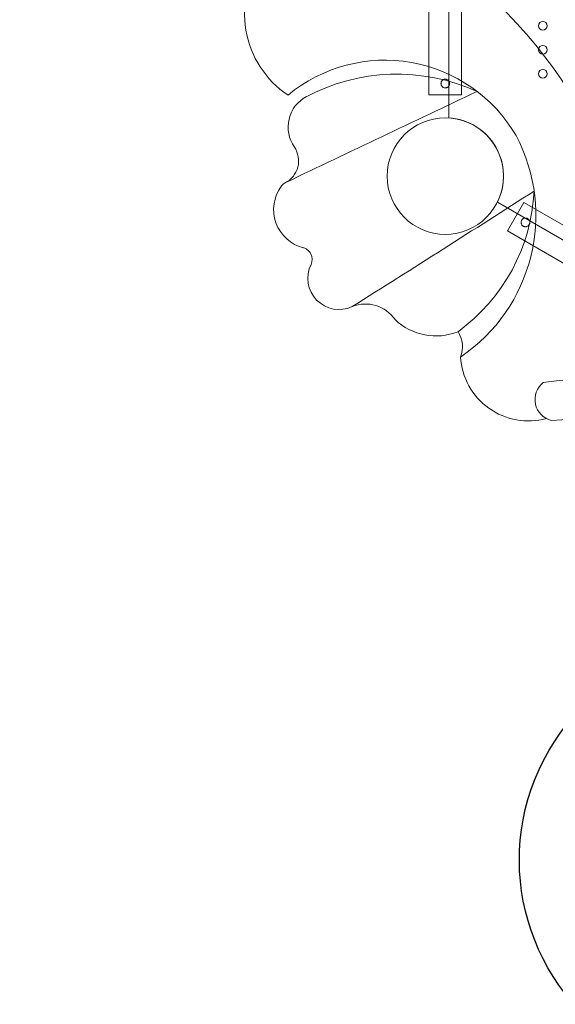
# Model space of a CAD drawing. Units: millimetres. Extents: x 119104 to 149855, y -7174 to 18162.
# Drawn here: x 134474 to 134999, y 1565 to 2529 of the extents above; entities that cross this region are included whole.
import ezdxf

# ---------------------------------------------------------------- set-up
doc = ezdxf.new("R2010")
doc.units = ezdxf.units.MM
doc.header["$LTSCALE"] = 30
doc.layers.add('InterSystem-dimension', color=7, linetype='Continuous', lineweight=5)
doc.layers.add('InterSystem-drawing', color=7, linetype='Continuous', lineweight=9)
doc.styles.add('arial', font='arial.ttf')
doc.dimstyles.new('IS_1-50(mm)', dxfattribs={"dimtxt": 100, "dimasz": 100, "dimexe": 10, "dimexo": 50, "dimgap": 10, "dimtad": 1, "dimdec": 0, "dimrnd": 10, "dimzin": 0, "dimtxsty": 'arial', "dimcen": 100, "dimclrd": 256, "dimclre": 256, "dimclrt": 256, "dimadec": 1, "dimazin": 0, "dimtfac": 1, "dimtdec": 0, "dimtmove": 0, "dimatfit": 3, "dimfxl": 1, "dimtolj": 1, "dimtzin": 0, "dimlwd": -1, "dimlwe": -1, "dimarcsym": 0})

# ---------------------------------------------------------------- blocks, each defined once
blk = doc.blocks.new('*D2')
at = {"layer": 'Defpoints', "color": 0, "transparency": 16777216}
for p in [(138684.5, 11984.04), (126861.15, -2674.72), (139603.11, -2674.72)]:
    blk.add_point(p, dxfattribs=at)
at = {"layer": 'InterSystem-dimension', "transparency": 16777216}
for p, q in [((138634.5, 11984.04), (126851.15, 11984.04)), ((126861.15, 11884.04), (126861.15, -2574.72)), ((139553.11, -2674.72), (126851.15, -2674.72))]:
    blk.add_line(p, q, dxfattribs=at)
for points in [[(126844.48, 11884.04), (126877.81, 11884.04), (126861.15, 11984.04)], [(126844.48, -2574.72), (126877.81, -2574.72), (126861.15, -2674.72)]]:
    blk.add_solid(points, dxfattribs=at)
at = {"layer": 'InterSystem-dimension', "transparency": 16777216, "insert": (126800.09, 4654.66), "char_height": 100, "attachment_point": 5, "rotation": 90, "style": 'arial'}
blk.add_mtext('\\A1;14660', dxfattribs=at)
blk = doc.blocks.new('*D3')
at = {"layer": 'Defpoints', "color": 0, "transparency": 16777216}
for p in [(141315.28, 5768.66), (129992.78, 3598.48), (141315.28, -3836.98)]:
    blk.add_point(p, dxfattribs=at)
at = {"layer": 'InterSystem-dimension', "transparency": 16777216}
for p, q in [((141315.28, 5718.66), (141315.28, -3846.98)), ((129992.78, 3548.48), (129992.78, -3846.98)), ((130092.78, -3836.98), (141215.28, -3836.98))]:
    blk.add_line(p, q, dxfattribs=at)
for points in [[(130092.78, -3820.31), (130092.78, -3853.65), (129992.78, -3836.98)], [(141215.28, -3820.31), (141215.28, -3853.65), (141315.28, -3836.98)]]:
    blk.add_solid(points, dxfattribs=at)
at = {"layer": 'InterSystem-dimension', "transparency": 16777216, "insert": (135654.03, -3775.89), "char_height": 100, "attachment_point": 5, "style": 'arial'}
blk.add_mtext('\\A1;11320', dxfattribs=at)

msp = doc.modelspace()

# ---------------------------------------------------------------- linework, layer by layer
at = {"layer": 'InterSystem-drawing', "lineweight": 20}
for p, q in [((134894.62, 3482.84), (134894.62, 2432.63)), ((134942.14, 2350.32), (135851.65, 1825.21))]:
    msp.add_line(p, q, dxfattribs=at)
at = {"layer": 'InterSystem-drawing'}
for p, q in [((134875.12, 2575.74), (134875.12, 2455.24)), ((134907.12, 2575.74), (134907.12, 2455.24)), ((134875.12, 2455.24), (134907.12, 2455.24)), ((134951.97, 2322.13), (134967.97, 2349.84)), ((134967.97, 2349.84), (135177.98, 2228.59)), ((134951.97, 2322.13), (135161.98, 2200.88))]:
    msp.add_line(p, q, dxfattribs=at)
at = {"layer": 'InterSystem-drawing', "linetype": 'ByBlock', "lineweight": 0}
for centre in [(134986.52, 2522.99), (134986.52, 2499.49), (134986.52, 2475.99)]:
    msp.add_circle(centre, 4.25, dxfattribs=at)
at = {"layer": 'InterSystem-drawing', "lineweight": 15}
msp.add_circle((134891.12, 2375.74), 57, dxfattribs=at)
msp.add_circle((134891.12, 2375.74), 57, dxfattribs=at)
msp.add_circle((134891.12, 2375.74), 57, dxfattribs=at)
msp.add_circle((134891.12, 2375.74), 57, dxfattribs=at)
at = {"layer": 'InterSystem-drawing'}
msp.add_circle((134891.12, 2375.74), 57, dxfattribs=at)
at = {"layer": 'InterSystem-drawing', "linetype": 'ByBlock', "lineweight": 15}
msp.add_circle((134891.12, 2375.74), 57, dxfattribs=at)
at = {"layer": 'InterSystem-drawing'}
for centre, radius, start, end in [((134626.85, 2216.35), 455.2, 3.19379, 60.84699), ((134790.58, 2534.92), 96.17, 143.16937, 236.18735), ((134831.93, 2340.53), 148.69, 30.24099, 129.64601), ((134843.77, 2285.06), 190.47, 65.63847, 118.10792), ((150588.82, -30759.89), 36727.44, 115.249488, 115.572258), ((134771.18, 2423.65), 34.05, 118.23784, 214.89497), ((134812.48, 2337.3), 167.27, 304.01702, 27.84002), ((134723.31, 2390.62), 24.11, 296.68213, 34.20786), ((134761.64, 2343.07), 38.66, 143.42238, 256.30064), ((134738.63, 2360.14), 10, 116.68213, 143.42238), ((123010.73, 21014.4), 22162.17, 302.137107, 302.682853), ((134797, 2370.05), 181.26, 306.00474, 357.17334), ((134748.65, 2294.1), 12.03, 336.22994, 78.8555), ((134786.98, 2275.65), 30.52, 153.52, 294.90316), ((134813.03, 2215.76), 34.81, 34.11564, 112.28843), ((134881.98, 2277.59), 58.32, 226.51468, 291.71059), ((134880.66, 2208.6), 27.27, 338.60497, 32.91454), ((134972.55, 2202.7), 66.62, 183.48405, 285.22309), ((134999.98, 2157), 21.07, 127.7888, 256.46962), ((135016.88, 1993.2), 182.9, 23.1453, 99.38088), ((135011.14, 1993.93), 143.49, 33.15167, 96.43791)]:
    msp.add_arc(centre, radius, start, end, dxfattribs=at)
at = {"layer": 'InterSystem-drawing', "lineweight": 20}
msp.add_arc((134891.12, 2375.74), 57, 333.52038, 86.47962, dxfattribs=at)
at = {"layer": 'InterSystem-drawing', "lineweight": -3, "extrusion": (1.06058e-16, -6.12323e-17, -1)}
msp.add_arc((-135176.64, 1706.28), 213, 125.11769, 114.88231, dxfattribs=at)
at = {"layer": 'InterSystem-drawing'}
for points, knots in [([(134886.87, 2466.34), (134886.87, 2466.6), (134886.89, 2466.88), (134887, 2467.43), (134887.08, 2467.71), (134887.3, 2468.23), (134887.43, 2468.48), (134887.75, 2468.94), (134887.92, 2469.15), (134888.3, 2469.53), (134888.51, 2469.71), (134888.97, 2470.02), (134889.22, 2470.15), (134889.75, 2470.37), (134890.02, 2470.45), (134890.57, 2470.56), (134890.85, 2470.59), (134891.38, 2470.59), (134891.66, 2470.56), (134892.21, 2470.45), (134892.48, 2470.37), (134893.01, 2470.15), (134893.26, 2470.02), (134893.72, 2469.71), (134893.93, 2469.53), (134894.31, 2469.15), (134894.49, 2468.94), (134894.8, 2468.48), (134894.93, 2468.23), (134895.15, 2467.71), (134895.23, 2467.43), (134895.34, 2466.88), (134895.37, 2466.6), (134895.37, 2466.07), (134895.34, 2465.79), (134895.23, 2465.24), (134895.15, 2464.97), (134894.93, 2464.45), (134894.8, 2464.19), (134894.49, 2463.73), (134894.31, 2463.52), (134893.93, 2463.14), (134893.72, 2462.97), (134893.26, 2462.66), (134893.01, 2462.52), (134892.48, 2462.3), (134892.21, 2462.22), (134891.66, 2462.11), (134891.38, 2462.09), (134890.85, 2462.09), (134890.57, 2462.11), (134890.02, 2462.22), (134889.75, 2462.3), (134889.22, 2462.52), (134888.97, 2462.66), (134888.51, 2462.97), (134888.3, 2463.14), (134887.92, 2463.52), (134887.75, 2463.73), (134887.43, 2464.19), (134887.3, 2464.45), (134887.08, 2464.97), (134887, 2465.24), (134886.89, 2465.79), (134886.87, 2466.07), (134886.87, 2466.34)], [0, 0, 0, 0, 0.804711, 0.804711, 1.609422, 1.609422, 2.414133, 2.414133, 3.218844, 3.218844, 4.02341, 4.02341, 4.827977, 4.827977, 5.632543, 5.632543, 6.437109, 6.437109, 7.241676, 7.241676, 8.046242, 8.046242, 8.850809, 8.850809, 9.655375, 9.655375, 10.460086, 10.460086, 11.264797, 11.264797, 12.069508, 12.069508, 12.874219, 12.874219, 13.67893, 13.67893, 14.48364, 14.48364, 15.288351, 15.288351, 16.093062, 16.093062, 16.897629, 16.897629, 17.702195, 17.702195, 18.506762, 18.506762, 19.311328, 19.311328, 20.115894, 20.115894, 20.920461, 20.920461, 21.725027, 21.725027, 22.529594, 22.529594, 23.334304, 23.334304, 24.139015, 24.139015, 24.943726, 24.943726, 25.748437, 25.748437, 25.748437, 25.748437]), ([(134973.26, 2328.31), (134973.13, 2328.08), (134972.96, 2327.85), (134972.6, 2327.43), (134972.39, 2327.23), (134971.94, 2326.89), (134971.7, 2326.74), (134971.19, 2326.5), (134970.94, 2326.4), (134970.42, 2326.26), (134970.15, 2326.22), (134969.59, 2326.18), (134969.31, 2326.19), (134968.75, 2326.26), (134968.47, 2326.32), (134967.94, 2326.51), (134967.69, 2326.62), (134967.22, 2326.89), (134966.99, 2327.05), (134966.57, 2327.42), (134966.38, 2327.63), (134966.03, 2328.08), (134965.88, 2328.32), (134965.64, 2328.82), (134965.54, 2329.08), (134965.4, 2329.59), (134965.36, 2329.87), (134965.32, 2330.42), (134965.33, 2330.71), (134965.4, 2331.27), (134965.47, 2331.55), (134965.65, 2332.08), (134965.76, 2332.33), (134965.9, 2332.56)], [6.437109, 6.437109, 6.437109, 6.437109, 7.241676, 7.241676, 8.046242, 8.046242, 8.850809, 8.850809, 9.655375, 9.655375, 10.460086, 10.460086, 11.264797, 11.264797, 12.069508, 12.069508, 12.874219, 12.874219, 13.67893, 13.67893, 14.48364, 14.48364, 15.288351, 15.288351, 16.093062, 16.093062, 16.897629, 16.897629, 17.702195, 17.702195, 18.506762, 18.506762, 19.311328, 19.311328, 19.311328, 19.311328]), ([(134965.9, 2332.56), (134966.03, 2332.79), (134966.19, 2333.02), (134966.56, 2333.44), (134966.77, 2333.64), (134967.22, 2333.98), (134967.46, 2334.13), (134967.96, 2334.38), (134968.22, 2334.47), (134968.74, 2334.61), (134969.01, 2334.66), (134969.56, 2334.7), (134969.85, 2334.69), (134970.41, 2334.61), (134970.69, 2334.55), (134971.22, 2334.37), (134971.47, 2334.25), (134971.7, 2334.12), (134971.94, 2333.98), (134972.16, 2333.82), (134972.59, 2333.45), (134972.78, 2333.25), (134973.12, 2332.8), (134973.27, 2332.55), (134973.52, 2332.05), (134973.61, 2331.79), (134973.75, 2331.28), (134973.8, 2331.01), (134973.84, 2330.45), (134973.83, 2330.17), (134973.76, 2329.6), (134973.69, 2329.33), (134973.51, 2328.8), (134973.39, 2328.54), (134973.26, 2328.31)], [19.311328, 19.311328, 19.311328, 19.311328, 20.115894, 20.115894, 20.920461, 20.920461, 21.725027, 21.725027, 22.529594, 22.529594, 23.334304, 23.334304, 24.139015, 24.139015, 24.943726, 24.943726, 25.748437, 25.748437, 25.748437, 26.553148, 26.553148, 27.357859, 27.357859, 28.16257, 28.16257, 28.967281, 28.967281, 29.771847, 29.771847, 30.576414, 30.576414, 31.38098, 31.38098, 32.185547, 32.185547, 32.185547, 32.185547])]:
    msp.add_open_spline(points, degree=3, knots=knots, dxfattribs=at)

# ---------------------------------------------------------------- dimensions: what is measured, and where the dimension line sits
at = {"layer": 'InterSystem-dimension'}
dim = msp.add_linear_dim(base=(126861.15, -2674.72), p1=(138684.5, 11984.04), p2=(139603.11, -2674.72), angle=90, dimstyle='IS_1-50(mm)', dxfattribs=at)
dim.commit()
dim.dimension.update_dxf_attribs({"geometry": '*D2', "text_midpoint": (126800.09, 4654.66)})
dim = msp.add_linear_dim(base=(141315.2773, -3836.9805), p1=(129992.7822, 3598.4802), p2=(141315.2773, 5768.6604), dimstyle='IS_1-50(mm)', dxfattribs=at)
dim.commit()
dim.dimension.update_dxf_attribs({"geometry": '*D3', "text_midpoint": (135654.0297, -3836.9805), "dimtype": 160})

doc.saveas('drawing.dxf')
